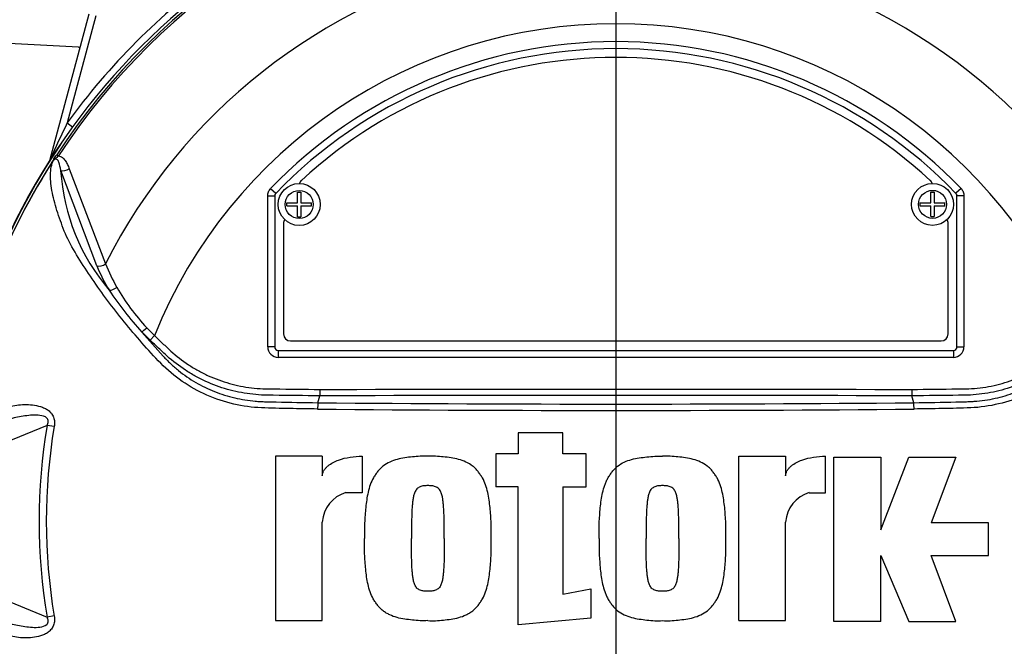
# Model space of a CAD drawing. Units: millimetres. Extents: x 0 to 594, y 0 to 420.
# Drawn here: x 120 to 134, y 225 to 234 of the extents above; entities that cross this region are included whole.
import ezdxf
from ezdxf.enums import TextEntityAlignment as Align
from ezdxf.lldxf.tags import DXFTag

# ---------------------------------------------------------------- set-up
doc = ezdxf.new("R2010")
doc.units = ezdxf.units.MM
for name, color, linetype in [('Default', 7, 'Continuous'), ('II45-01-STD', 7, 'Continuous'), ('PART5', 7, 'Continuous'), ('TSH-1', 7, 'Continuous')]:
    doc.layers.add(name, color=color, linetype=linetype)
doc.styles.add('SEACAD_Arial', font='arial.ttf')
tags = doc.linetypes.add('CENTER2', pattern=[28.575, 19.05, -3.175, 3.175, -3.175]).pattern_tags.tags
tags[10:11] = [DXFTag(74, 4), DXFTag(75, 0), DXFTag(340, '0'), DXFTag(46, 0.0), DXFTag(50, 0.0), DXFTag(44, 0.0), DXFTag(45, 0.0)]
tags[8:9] = [DXFTag(74, 4), DXFTag(75, 0), DXFTag(340, '0'), DXFTag(46, 0.0), DXFTag(50, 0.0), DXFTag(44, 0.0), DXFTag(45, 0.0)]
tags[6:7] = [DXFTag(74, 4), DXFTag(75, 0), DXFTag(340, '0'), DXFTag(46, 0.0), DXFTag(50, 0.0), DXFTag(44, 0.0), DXFTag(45, 0.0)]
tags[4:5] = [DXFTag(74, 4), DXFTag(75, 0), DXFTag(340, '0'), DXFTag(46, 0.0), DXFTag(50, 0.0), DXFTag(44, 0.0), DXFTag(45, 0.0)]
doc.dimstyles.new('ISO-InstDr', dxfattribs={"dimtxt": 3.2, "dimasz": 4.48, "dimexe": 1.6, "dimexo": 1.6, "dimgap": 0.8, "dimtad": 1, "dimdec": 0, "dimlfac": 10, "dimzin": 0, "dimdsep": 46, "dimtxsty": 'SEACAD_Arial', "dimblk1": '_SE_FILLED', "dimblk2": '_SE_FILLED', "dimsah": 1, "dimcen": 1.6, "dimadec": 0, "dimazin": 0, "dimtfac": 0.5, "dimtofl": 0, "dimtmove": 0, "dimatfit": 3, "dimfxl": 1, "dimtzin": 0, "dimarcsym": 0})

# ---------------------------------------------------------------- blocks, each defined once
blk = doc.blocks.new('SEANNOT_GROUP113')
at = {"layer": 'Default', "color": 7, "linetype": 'CENTER2'}
blk.add_line((128.301, 253.231), (128.301, 111.271), dxfattribs=at)
blk = doc.blocks.new('SE3')
at = {"layer": 'II45-01-STD', "color": 7, "linetype": 'Continuous'}
for p, q in [((120.218, 231.545), (120.773, 233.617)), ((120.87, 233.591), (120.459, 232.061)), ((120.459, 232.061), (120.537, 232.004)), ((120.22, 231.545), (120.218, 231.545))]:
    blk.add_line(p, q, dxfattribs=at)
for centre, radius, start, end in [((128.301, 226.371), 10.575, 2.71, 87.4527), ((128.301, 226.371), 10.5, 3.1621, 86.8379), ((128.301, 226.371), 9.688, 125.9615, 144.0385), ((114.478, 123.223), 110.091, 86.80198, 87.5537), ((135.833, 224.617), 17.08, 154.1651, 156.0735), ((128.301, 226.371), 9.588, 145.7025, 172.2972), ((120.025, 231.597), 0.2, 339.2031, 345)]:
    blk.add_arc(centre, radius, start, end, dxfattribs=at)
for centre, major_axis, ratio, start_param, end_param in [((120.637, 233.641), (-0.036, -0.499), 0.460472, 0.08162, 0.203629), ((120.126, 231.57), (-0.0844, 0.0537), 0.803166, 3.427176, 3.514668)]:
    blk.add_ellipse(centre, major_axis=major_axis, ratio=ratio, start_param=start_param, end_param=end_param, dxfattribs=at)
at = {"layer": 'PART5', "color": 7, "linetype": 'Continuous'}
for p, q in [((120.31, 231.606), (120.334, 231.59)), ((120.885, 230.018), (120.368, 231.382)), ((120.489, 231.405), (121.009, 230.05)), ((123.368, 231.124), (123.44, 231.055)), ((123.44, 231.055), (123.44, 231.055)), ((123.754, 230.919), (123.754, 231.071)), ((123.754, 231.071), (123.798, 231.071)), ((123.798, 231.071), (123.798, 230.919)), ((132.804, 230.919), (132.804, 231.072)), ((132.804, 231.072), (132.849, 231.072)), ((132.849, 231.072), (132.849, 230.919)), ((133.234, 231.124), (133.162, 231.055)), ((133.162, 231.055), (133.162, 231.055)), ((123.326, 228.862), (123.326, 231.02)), ((123.326, 231.02), (123.426, 231.02)), ((123.426, 231.02), (123.426, 228.862)), ((123.426, 231.02), (123.426, 231.02)), ((123.426, 231.02), (123.426, 228.862)), ((123.601, 230.874), (123.601, 230.919)), ((123.601, 230.919), (123.754, 230.919)), ((123.798, 230.919), (123.951, 230.919)), ((123.951, 230.874), (123.951, 230.919)), ((132.652, 230.874), (132.652, 230.919)), ((132.652, 230.919), (132.804, 230.919)), ((132.849, 230.919), (133.002, 230.919)), ((133.002, 230.874), (133.002, 230.919)), ((133.176, 228.862), (133.176, 231.02)), ((133.176, 228.862), (133.176, 231.02)), ((133.176, 231.02), (133.176, 231.02)), ((133.276, 231.02), (133.176, 231.02)), ((133.276, 231.02), (133.276, 228.862)), ((123.601, 230.874), (123.754, 230.874)), ((123.754, 230.721), (123.754, 230.874)), ((123.798, 230.874), (123.798, 230.721)), ((123.798, 230.874), (123.951, 230.874)), ((132.652, 230.874), (132.804, 230.874)), ((132.804, 230.722), (132.804, 230.874)), ((132.849, 230.874), (132.849, 230.722)), ((132.849, 230.874), (133.002, 230.874)), ((123.754, 230.721), (123.798, 230.721)), ((132.804, 230.722), (132.849, 230.722)), ((123.551, 230.621), (123.551, 229.046)), ((133.051, 229.046), (133.051, 230.621)), ((121.597, 229.136), (121.707, 229.022)), ((121.646, 228.957), (121.527, 229.075)), ((121.707, 229.022), (121.646, 228.957)), ((123.651, 228.946), (132.951, 228.946)), ((123.426, 228.862), (123.326, 228.862)), ((123.426, 228.862), (123.426, 228.862)), ((123.476, 228.812), (133.126, 228.812)), ((123.476, 228.812), (123.476, 228.812)), ((123.476, 228.812), (133.126, 228.812)), ((123.476, 228.812), (123.476, 228.712)), ((133.126, 228.812), (133.126, 228.812)), ((133.126, 228.812), (133.126, 228.712)), ((133.176, 228.862), (133.176, 228.862)), ((133.176, 228.862), (133.276, 228.862)), ((133.126, 228.712), (123.476, 228.712)), ((124.071, 228.254), (124.071, 228.162)), ((132.531, 228.254), (132.531, 228.162)), ((124.042, 228.064), (124.071, 228.162)), ((124.071, 228.162), (124.071, 228.162)), ((132.531, 228.162), (132.531, 228.162)), ((132.56, 228.064), (132.531, 228.162)), ((120.173, 227.741), (119.198, 227.343)), ((120.274, 227.724), (120.173, 227.741)), ((127.543, 227.635), (126.906, 227.635)), ((126.906, 227.635), (126.906, 227.333)), ((127.543, 227.333), (127.543, 227.635)), ((124.106, 227.299), (123.435, 227.299)), ((123.435, 227.299), (123.435, 224.952)), ((124.106, 227.299), (124.106, 227.018)), ((124.676, 227.3), (124.676, 226.779)), ((126.906, 227.333), (126.587, 227.333)), ((126.587, 227.333), (126.587, 226.863)), ((127.878, 227.333), (127.543, 227.333)), ((127.878, 226.863), (127.878, 227.333)), ((130.057, 224.952), (130.057, 227.299)), ((130.057, 227.299), (130.728, 227.299)), ((130.728, 227.299), (130.728, 227.018)), ((131.298, 226.779), (131.298, 227.3)), ((131.415, 224.941), (131.415, 227.289)), ((131.415, 227.289), (132.086, 227.289)), ((132.086, 227.289), (132.086, 226.249)), ((132.086, 226.249), (132.488, 227.289)), ((132.488, 227.289), (133.159, 227.289)), ((133.159, 227.289), (132.807, 226.35)), ((126.906, 226.863), (126.587, 226.863)), ((126.906, 224.892), (126.906, 226.863)), ((127.543, 226.863), (127.543, 225.331)), ((127.543, 226.863), (127.878, 226.863)), ((124.676, 226.779), (124.441, 226.779)), ((131.063, 226.779), (131.298, 226.779)), ((124.106, 224.952), (124.106, 226.36)), ((130.728, 224.952), (130.728, 226.36)), ((133.629, 226.35), (132.807, 226.35)), ((133.629, 225.88), (133.629, 226.35)), ((132.086, 224.941), (132.086, 225.88)), ((132.086, 225.88), (132.488, 224.941)), ((133.159, 224.941), (132.807, 225.88)), ((132.807, 225.88), (133.629, 225.88)), ((119.198, 225.4), (120.173, 225.002)), ((127.543, 225.331), (127.945, 225.405)), ((127.945, 225.405), (127.945, 224.985)), ((120.274, 225.019), (120.173, 225.002)), ((123.435, 224.952), (124.106, 224.952)), ((127.945, 224.985), (126.906, 224.892)), ((130.057, 224.952), (130.728, 224.952)), ((132.086, 224.941), (131.415, 224.941)), ((132.488, 224.941), (133.159, 224.941))]:
    blk.add_line(p, q, dxfattribs=at)
for centre, radius in [((123.776, 230.896), 0.3), ((132.827, 230.897), 0.3), ((123.776, 230.896), 0.2), ((132.827, 230.897), 0.2)]:
    blk.add_circle(centre, radius, dxfattribs=at)
for centre, radius, start, end in [((128.301, 226.371), 9.592, 97.8678, 172.1322), ((128.301, 226.371), 9.592, 7.8678, 82.1322), ((128.301, 226.371), 9.553, 98.1954, 146.7731), ((128.301, 226.371), 9.524, 98.1954, 146.7731), ((128.301, 226.371), 9.524, 33.2269, 81.8046), ((128.301, 226.371), 9.553, 33.2269, 81.8046), ((128.301, 226.371), 8.168, 103.2167, 153.2331), ((128.301, 226.371), 8.168, 26.7669, 76.7833), ((128.301, 226.371), 7.107, 21.8998, 158.1002), ((128.301, 226.371), 6.85, 43.9331, 136.0669), ((128.301, 226.371), 6.75, 43.9331, 136.0669), ((128.301, 226.371), 6.75, 43.9332, 136.0668), ((128.301, 226.371), 6.625, 47.2999, 132.7001), ((128.301, 226.371), 9.552, 147.5872, 172.1242), ((128.301, 226.371), 9.552, 147.6145, 172.1242), ((120.296, 231.456), 0.0688, 149.3307, 153.13), ((120.634, 231.209), 0.485, 141.7727, 143.3512), ((123.275, 231.566), 2.914, 183.6218, 220.5837), ((123.876, 231.167), 0.1, 132.7001, 162.7489), ((132.726, 231.167), 0.1, 17.5353, 47.2999), ((123.476, 231.02), 0.05, 136.0881, 179.9789), ((133.126, 231.02), 0.05, 0.0211, 43.9119), ((123.651, 230.621), 0.1, 144.8243, 180), ((132.951, 230.621), 0.1, 0, 35.1861), ((123.225, 230.997), 2.537, 202.6994, 211.5295), ((123.257, 230.917), 2.41, 201.0987, 209.993), ((124.933, 232.21), 4.63, 213.2706, 222.6296), ((123.735, 231.165), 2.947, 209.515, 223.5065), ((130.257, 236.492), 11.456, 220.3529, 222.6514), ((123.651, 229.046), 0.1, 180, 270), ((132.951, 229.046), 0.1, 270, 0), ((128.301, -1070.246), 1298.415, 89.813331, 90.186669), ((125.666, 227.961), 1.627, 176.3729, 179.5752), ((128.301, 689.75), 461.796, 269.4712, 270.5288), ((128.301, 694.623), 466.578, 269.47702, 270.52298), ((130.936, 227.961), 1.627, 0.4248, 3.6271), ((128.301, 226.371), 8.243, 170.4332, 189.5668), ((128.301, 226.371), 8.14, 170.4332, 189.5668), ((124.574, 226.33), 0.469, 106.4109, 176.2684), ((131.196, 226.33), 0.469, 106.4108, 176.2685), ((128.301, 226.371), 9.592, 187.8678, 262.1322), ((128.301, 226.371), 9.592, 277.8678, 352.1322)]:
    blk.add_arc(centre, radius, start, end, dxfattribs=at)
for centre, major_axis, ratio, start_param, end_param in [((120.429, 231.443), (0.0945, 0.0327), 0.618285, 3.807962, 5.16415), ((120.946, 230.082), (0.0924, 0.0382), 0.603658, 3.773091, 5.192509), ((121.123, 229.734), (0.0854, 0.052), 0.445014, 3.689577, 4.999445), ((121.588, 229.139), (0.0718, 0.0696), 0.08855, 3.618953, 4.750787), ((123.476, 228.862), (0.106, 0.106), 0.999695, 2.356347, 3.926839), ((123.476, 228.862), (0.0354, 0.0354), 0.999695, 2.356347, 3.926839), ((123.476, 228.862), (0.0354, 0.0354), 0.998479, 2.356347, 3.926839), ((133.126, 228.862), (-0.0354, 0.0354), 0.999695, 2.356347, 3.926839), ((133.126, 228.862), (-0.106, 0.106), 0.999695, 2.356347, 3.926839), ((133.126, 228.862), (-0.0354, 0.0354), 0.998479, 2.356347, 3.926839)]:
    blk.add_ellipse(centre, major_axis=major_axis, ratio=ratio, start_param=start_param, end_param=end_param, dxfattribs=at)
for points, knots in [([(124.039, 227.974), (123.905, 227.976), (123.772, 227.978), (123.504, 227.984), (123.37, 227.985), (123.104, 227.997), (122.971, 228.015), (122.708, 228.076), (122.579, 228.119), (122.21, 228.281), (121.983, 228.438), (121.704, 228.722), (121.616, 228.821), (121.442, 229.019), (121.357, 229.119), (121.111, 229.422), (120.958, 229.627), (120.748, 229.935), (120.681, 230.038), (120.556, 230.242), (120.497, 230.342), (120.428, 230.49), (120.408, 230.54), (120.372, 230.64), (120.354, 230.689), (120.305, 230.836), (120.278, 230.932), (120.236, 231.117), (120.223, 231.206), (120.22, 231.37), (120.231, 231.444), (120.253, 231.509)], [0, 0, 0, 0, 0.0625, 0.0625, 0.125, 0.125, 0.1875, 0.1875, 0.25, 0.25, 0.375, 0.375, 0.4375, 0.4375, 0.5, 0.5, 0.625, 0.625, 0.6875, 0.6875, 0.75, 0.75, 0.78125, 0.78125, 0.8125, 0.8125, 0.875, 0.875, 0.9375, 0.9375, 1, 1, 1, 1]), ([(120.245, 231.499), (120.243, 231.495), (120.24, 231.492), (120.237, 231.489), (120.236, 231.487), (120.235, 231.486), (120.235, 231.486), (120.235, 231.486), (120.235, 231.487), (120.235, 231.487)], [0, 0, 0, 0, 0.5, 0.5, 0.75, 0.75, 0.875, 0.875, 1, 1, 1, 1]), ([(120.237, 231.491), (120.24, 231.496), (120.244, 231.501), (120.248, 231.508), (120.25, 231.511), (120.253, 231.516), (120.255, 231.519), (120.257, 231.523), (120.259, 231.525), (120.261, 231.529), (120.262, 231.531), (120.266, 231.537), (120.269, 231.541), (120.277, 231.555), (120.283, 231.565), (120.296, 231.585), (120.303, 231.596), (120.31, 231.606)], [0, 0, 0, 0, 0.125, 0.125, 0.1875, 0.1875, 0.25, 0.25, 0.3125, 0.3125, 0.375, 0.375, 0.5, 0.5, 0.75, 0.75, 1, 1, 1, 1]), ([(120.334, 231.59), (120.327, 231.583), (120.319, 231.575), (120.307, 231.563), (120.303, 231.56), (120.296, 231.552), (120.291, 231.549), (120.283, 231.543), (120.278, 231.54), (120.27, 231.533), (120.267, 231.529), (120.256, 231.517), (120.251, 231.508), (120.245, 231.499)], [0, 0, 0, 0, 0.25, 0.25, 0.375, 0.375, 0.5, 0.5, 0.625, 0.625, 0.75, 0.75, 1, 1, 1, 1]), ([(120.368, 231.382), (120.361, 231.423), (120.355, 231.463), (120.335, 231.515), (120.327, 231.531), (120.306, 231.545), (120.296, 231.548), (120.271, 231.535), (120.261, 231.522), (120.253, 231.509)], [0, 0, 0, 0, 0.5, 0.5, 0.75, 0.75, 0.875, 0.875, 1, 1, 1, 1]), ([(120.334, 231.59), (120.356, 231.589), (120.375, 231.58), (120.407, 231.555), (120.421, 231.539), (120.445, 231.505), (120.455, 231.486), (120.473, 231.447), (120.481, 231.426), (120.489, 231.405)], [0, 0, 0, 0, 0.25, 0.25, 0.5, 0.5, 0.75, 0.75, 1, 1, 1, 1]), ([(136.349, 231.509), (136.371, 231.444), (136.382, 231.371), (136.38, 231.212), (136.368, 231.124), (136.326, 230.939), (136.299, 230.843), (136.251, 230.698), (136.234, 230.648), (136.198, 230.549), (136.179, 230.5), (136.11, 230.351), (136.05, 230.249), (135.925, 230.044), (135.858, 229.941), (135.647, 229.631), (135.494, 229.425), (135.248, 229.122), (135.163, 229.022), (134.989, 228.824), (134.901, 228.725), (134.619, 228.438), (134.398, 228.284), (134.029, 228.121), (133.902, 228.078), (133.642, 228.017), (133.507, 227.997), (133.238, 227.985), (133.103, 227.984), (132.833, 227.978), (132.698, 227.976), (132.563, 227.974)], [0, 0, 0, 0, 0.0625, 0.0625, 0.125, 0.125, 0.1875, 0.1875, 0.21875, 0.21875, 0.25, 0.25, 0.3125, 0.3125, 0.375, 0.375, 0.5, 0.5, 0.5625, 0.5625, 0.625, 0.625, 0.75, 0.75, 0.8125, 0.8125, 0.875, 0.875, 0.9375, 0.9375, 1, 1, 1, 1]), ([(123.326, 231.02), (123.326, 231.039), (123.33, 231.058), (123.344, 231.094), (123.355, 231.11), (123.368, 231.124)], [0, 0, 0, 0, 0.5, 0.5, 1, 1, 1, 1]), ([(133.234, 231.124), (133.248, 231.11), (133.258, 231.094), (133.272, 231.058), (133.276, 231.039), (133.276, 231.02)], [0, 0, 0, 0, 0.5, 0.5, 1, 1, 1, 1]), ([(124.071, 228.162), (123.849, 228.165), (123.599, 228.168), (123.349, 228.171), (123.293, 228.172), (123.265, 228.173), (123.182, 228.177), (123.126, 228.182), (122.962, 228.203), (122.855, 228.225), (122.644, 228.285), (122.541, 228.323), (122.39, 228.393), (122.34, 228.418), (122.243, 228.471), (122.196, 228.499), (122.059, 228.589), (121.971, 228.656), (121.868, 228.748), (121.848, 228.767), (121.808, 228.805), (121.747, 228.862), (121.686, 228.919), (121.646, 228.957)], [0, 0, 0, 0, 0.25, 0.28125, 0.28125, 0.3125, 0.3125, 0.375, 0.375, 0.5, 0.5, 0.625, 0.625, 0.6875, 0.6875, 0.75, 0.75, 0.875, 0.875, 0.90625, 0.90625, 0.9375, 1, 1, 1, 1]), ([(121.707, 229.022), (121.746, 228.986), (121.805, 228.93), (121.863, 228.875), (121.902, 228.839), (121.922, 228.82), (122.021, 228.731), (122.105, 228.665), (122.239, 228.577), (122.285, 228.55), (122.379, 228.498), (122.427, 228.473), (122.575, 228.406), (122.676, 228.369), (122.882, 228.311), (122.987, 228.29), (123.148, 228.271), (123.202, 228.266), (123.284, 228.263), (123.311, 228.263), (123.365, 228.262), (123.61, 228.259), (123.854, 228.256), (124.071, 228.254)], [0, 0, 0, 0, 0.0625, 0.09375, 0.09375, 0.125, 0.125, 0.25, 0.25, 0.3125, 0.3125, 0.375, 0.375, 0.5, 0.5, 0.625, 0.625, 0.6875, 0.6875, 0.71875, 0.71875, 0.75, 1, 1, 1, 1]), ([(132.531, 228.254), (132.748, 228.256), (132.993, 228.259), (133.237, 228.262), (133.291, 228.263), (133.318, 228.263), (133.4, 228.266), (133.454, 228.271), (133.615, 228.29), (133.72, 228.311), (133.926, 228.369), (134.027, 228.406), (134.175, 228.473), (134.224, 228.498), (134.318, 228.55), (134.363, 228.577), (134.497, 228.665), (134.581, 228.731), (134.68, 228.82), (134.7, 228.839), (134.739, 228.875), (134.797, 228.93), (134.856, 228.986), (134.895, 229.022)], [0, 0, 0, 0, 0.25, 0.28125, 0.28125, 0.3125, 0.3125, 0.375, 0.375, 0.5, 0.5, 0.625, 0.625, 0.6875, 0.6875, 0.75, 0.75, 0.875, 0.875, 0.90625, 0.90625, 0.9375, 1, 1, 1, 1]), ([(134.956, 228.957), (134.916, 228.92), (134.856, 228.863), (134.796, 228.807), (134.756, 228.769), (134.736, 228.75), (134.634, 228.659), (134.547, 228.592), (134.41, 228.502), (134.363, 228.473), (134.266, 228.42), (134.217, 228.395), (134.065, 228.325), (133.962, 228.287), (133.751, 228.226), (133.643, 228.203), (133.479, 228.182), (133.423, 228.177), (133.34, 228.173), (133.312, 228.172), (133.256, 228.171), (133.005, 228.168), (132.754, 228.165), (132.531, 228.162)], [0, 0, 0, 0, 0.0625, 0.09375, 0.09375, 0.125, 0.125, 0.25, 0.25, 0.3125, 0.3125, 0.375, 0.375, 0.5, 0.5, 0.625, 0.625, 0.6875, 0.6875, 0.71875, 0.71875, 0.75, 1, 1, 1, 1]), ([(121.832, 228.73), (121.84, 228.721), (121.849, 228.712), (121.866, 228.694), (121.892, 228.667), (121.919, 228.641), (121.973, 228.589), (122.011, 228.556), (122.089, 228.493), (122.129, 228.463), (122.212, 228.406), (122.254, 228.379), (122.384, 228.304), (122.473, 228.261), (122.613, 228.205), (122.66, 228.189), (122.756, 228.159), (122.805, 228.145), (122.952, 228.111), (123.05, 228.095), (123.173, 228.084), (123.198, 228.083), (123.248, 228.08), (123.273, 228.079), (123.347, 228.078), (123.397, 228.077), (123.645, 228.071), (123.844, 228.068), (124.042, 228.064)], [0, 0, 0, 0, 0.015625, 0.015625, 0.03125, 0.0625, 0.0625, 0.125, 0.125, 0.1875, 0.1875, 0.25, 0.25, 0.375, 0.375, 0.4375, 0.4375, 0.5, 0.5, 0.625, 0.625, 0.65625, 0.65625, 0.6875, 0.6875, 0.75, 0.75, 1, 1, 1, 1]), ([(132.56, 228.064), (132.761, 228.068), (132.961, 228.071), (133.212, 228.077), (133.262, 228.078), (133.337, 228.08), (133.362, 228.08), (133.412, 228.083), (133.437, 228.085), (133.512, 228.092), (133.562, 228.098), (133.661, 228.114), (133.71, 228.124), (133.854, 228.159), (133.949, 228.189), (134.088, 228.245), (134.134, 228.265), (134.224, 228.309), (134.268, 228.333), (134.396, 228.408), (134.477, 228.464), (134.592, 228.557), (134.63, 228.59), (134.702, 228.658), (134.737, 228.694), (134.77, 228.73)], [0, 0, 0, 0, 0.25, 0.25, 0.3125, 0.3125, 0.34375, 0.34375, 0.375, 0.375, 0.4375, 0.4375, 0.5, 0.5, 0.625, 0.625, 0.6875, 0.6875, 0.75, 0.75, 0.875, 0.875, 0.9375, 0.9375, 1, 1, 1, 1]), ([(119.536, 227.97), (119.567, 227.984), (119.6, 227.996), (119.667, 228.016), (119.703, 228.023), (119.775, 228.034), (119.812, 228.037), (119.888, 228.039), (119.926, 228.038), (120.004, 228.029), (120.043, 228.021), (120.099, 228.003), (120.118, 227.996), (120.155, 227.979), (120.172, 227.969), (120.205, 227.944), (120.221, 227.93), (120.24, 227.905), (120.246, 227.896), (120.257, 227.877), (120.262, 227.867), (120.273, 227.836), (120.277, 227.814), (120.28, 227.769), (120.278, 227.747), (120.274, 227.724)], [0, 0, 0, 0, 0.125, 0.125, 0.25, 0.25, 0.375, 0.375, 0.5, 0.5, 0.625, 0.625, 0.6875, 0.6875, 0.75, 0.75, 0.8125, 0.8125, 0.84375, 0.84375, 0.875, 0.875, 0.9375, 0.9375, 1, 1, 1, 1]), ([(120.173, 227.741), (120.182, 227.758), (120.188, 227.776), (120.19, 227.814), (120.182, 227.833), (120.144, 227.871), (120.106, 227.878), (119.999, 227.892), (119.927, 227.885), (119.787, 227.865), (119.717, 227.851), (119.582, 227.817), (119.517, 227.797), (119.454, 227.771)], [0, 0, 0, 0, 0.0625, 0.0625, 0.125, 0.125, 0.25, 0.25, 0.5, 0.5, 0.75, 0.75, 1, 1, 1, 1]), ([(124.106, 227.018), (124.106, 227.032), (124.108, 227.046), (124.117, 227.074), (124.123, 227.087), (124.138, 227.112), (124.147, 227.123), (124.166, 227.144), (124.177, 227.154), (124.211, 227.182), (124.235, 227.197), (124.285, 227.224), (124.312, 227.235), (124.393, 227.265), (124.448, 227.278), (124.561, 227.296), (124.619, 227.3), (124.676, 227.3)], [0, 0, 0, 0, 0.0625, 0.0625, 0.125, 0.125, 0.1875, 0.1875, 0.25, 0.25, 0.375, 0.375, 0.5, 0.5, 0.75, 0.75, 1, 1, 1, 1]), ([(125.615, 227.299), (125.578, 227.3), (125.541, 227.301), (125.468, 227.298), (125.431, 227.294), (125.358, 227.286), (125.322, 227.283), (125.249, 227.272), (125.212, 227.265), (125.141, 227.246), (125.107, 227.233), (125.04, 227.202), (125.008, 227.184), (124.964, 227.151), (124.95, 227.139), (124.924, 227.113), (124.912, 227.099), (124.889, 227.07), (124.878, 227.055), (124.857, 227.025), (124.847, 227.009), (124.819, 226.962), (124.804, 226.928), (124.779, 226.857), (124.769, 226.822), (124.744, 226.714), (124.734, 226.641), (124.719, 226.495), (124.714, 226.421), (124.708, 226.273), (124.709, 226.199), (124.71, 226.126)], [0, 0, 0, 0, 0.0625, 0.0625, 0.125, 0.125, 0.1875, 0.1875, 0.25, 0.25, 0.3125, 0.3125, 0.375, 0.375, 0.40625, 0.40625, 0.4375, 0.4375, 0.46875, 0.46875, 0.5, 0.5, 0.5625, 0.5625, 0.625, 0.625, 0.75, 0.75, 0.875, 0.875, 1, 1, 1, 1]), ([(126.52, 226.126), (126.521, 226.199), (126.522, 226.273), (126.516, 226.419), (126.511, 226.493), (126.496, 226.639), (126.486, 226.711), (126.462, 226.819), (126.452, 226.855), (126.428, 226.924), (126.413, 226.958), (126.385, 227.006), (126.375, 227.021), (126.354, 227.052), (126.343, 227.067), (126.321, 227.096), (126.309, 227.11), (126.283, 227.136), (126.269, 227.149), (126.224, 227.183), (126.192, 227.201), (126.125, 227.233), (126.089, 227.245), (126.018, 227.265), (125.982, 227.272), (125.909, 227.283), (125.872, 227.286), (125.799, 227.294), (125.763, 227.298), (125.689, 227.301), (125.652, 227.3), (125.615, 227.299)], [0, 0, 0, 0, 0.125, 0.125, 0.25, 0.25, 0.375, 0.375, 0.4375, 0.4375, 0.5, 0.5, 0.53125, 0.53125, 0.5625, 0.5625, 0.59375, 0.59375, 0.625, 0.625, 0.6875, 0.6875, 0.75, 0.75, 0.8125, 0.8125, 0.875, 0.875, 0.9375, 0.9375, 1, 1, 1, 1]), ([(128.063, 226.126), (128.062, 226.199), (128.061, 226.272), (128.067, 226.418), (128.072, 226.491), (128.087, 226.636), (128.096, 226.708), (128.12, 226.815), (128.13, 226.85), (128.148, 226.902), (128.154, 226.919), (128.169, 226.953), (128.177, 226.97), (128.196, 227.002), (128.206, 227.018), (128.227, 227.049), (128.238, 227.064), (128.26, 227.093), (128.272, 227.107), (128.298, 227.135), (128.312, 227.147), (128.356, 227.181), (128.388, 227.2), (128.456, 227.232), (128.491, 227.244), (128.562, 227.264), (128.598, 227.272), (128.671, 227.282), (128.709, 227.286), (128.782, 227.294), (128.819, 227.298), (128.894, 227.301), (128.931, 227.3), (128.968, 227.299)], [0, 0, 0, 0, 0.125, 0.125, 0.25, 0.25, 0.375, 0.375, 0.4375, 0.4375, 0.46875, 0.46875, 0.5, 0.5, 0.53125, 0.53125, 0.5625, 0.5625, 0.59375, 0.59375, 0.625, 0.625, 0.6875, 0.6875, 0.75, 0.75, 0.8125, 0.8125, 0.875, 0.875, 0.9375, 0.9375, 1, 1, 1, 1]), ([(129.874, 226.126), (129.875, 226.199), (129.875, 226.273), (129.869, 226.42), (129.864, 226.493), (129.849, 226.64), (129.839, 226.713), (129.815, 226.821), (129.805, 226.856), (129.78, 226.925), (129.766, 226.959), (129.738, 227.007), (129.728, 227.023), (129.706, 227.053), (129.696, 227.068), (129.673, 227.097), (129.661, 227.111), (129.635, 227.137), (129.621, 227.149), (129.576, 227.183), (129.544, 227.202), (129.477, 227.233), (129.442, 227.246), (129.37, 227.265), (129.334, 227.272), (129.261, 227.283), (129.225, 227.286), (129.152, 227.294), (129.116, 227.298), (129.042, 227.301), (129.005, 227.3), (128.968, 227.299)], [0, 0, 0, 0, 0.125, 0.125, 0.25, 0.25, 0.375, 0.375, 0.4375, 0.4375, 0.5, 0.5, 0.53125, 0.53125, 0.5625, 0.5625, 0.59375, 0.59375, 0.625, 0.625, 0.6875, 0.6875, 0.75, 0.75, 0.8125, 0.8125, 0.875, 0.875, 0.9375, 0.9375, 1, 1, 1, 1]), ([(130.728, 227.018), (130.728, 227.032), (130.73, 227.046), (130.739, 227.074), (130.745, 227.087), (130.76, 227.112), (130.769, 227.123), (130.788, 227.144), (130.799, 227.154), (130.833, 227.182), (130.857, 227.197), (130.907, 227.224), (130.934, 227.235), (131.015, 227.265), (131.07, 227.278), (131.183, 227.296), (131.241, 227.3), (131.298, 227.3)], [0, 0, 0, 0, 0.0625, 0.0625, 0.125, 0.125, 0.1875, 0.1875, 0.25, 0.25, 0.375, 0.375, 0.5, 0.5, 0.75, 0.75, 1, 1, 1, 1]), ([(125.615, 226.88), (125.605, 226.88), (125.596, 226.88), (125.577, 226.878), (125.568, 226.878), (125.549, 226.876), (125.54, 226.874), (125.521, 226.87), (125.512, 226.868), (125.495, 226.86), (125.487, 226.856), (125.471, 226.846), (125.464, 226.84), (125.451, 226.826), (125.445, 226.818), (125.436, 226.803), (125.431, 226.794), (125.42, 226.769), (125.415, 226.751), (125.407, 226.715), (125.403, 226.697), (125.398, 226.66), (125.396, 226.642), (125.393, 226.605), (125.391, 226.587), (125.387, 226.532), (125.385, 226.495), (125.383, 226.421), (125.382, 226.384), (125.38, 226.273), (125.38, 226.199), (125.38, 226.126)], [0, 0, 0, 0, 0.03125, 0.03125, 0.0625, 0.0625, 0.09375, 0.09375, 0.125, 0.125, 0.15625, 0.15625, 0.1875, 0.1875, 0.21875, 0.21875, 0.25, 0.25, 0.3125, 0.3125, 0.375, 0.375, 0.4375, 0.4375, 0.5, 0.5, 0.625, 0.625, 0.75, 0.75, 1, 1, 1, 1]), ([(125.85, 226.126), (125.85, 226.2), (125.85, 226.274), (125.848, 226.385), (125.847, 226.422), (125.844, 226.496), (125.843, 226.533), (125.839, 226.589), (125.837, 226.607), (125.833, 226.644), (125.831, 226.662), (125.826, 226.699), (125.823, 226.717), (125.814, 226.753), (125.809, 226.771), (125.794, 226.805), (125.784, 226.821), (125.765, 226.841), (125.757, 226.847), (125.741, 226.857), (125.733, 226.861), (125.716, 226.868), (125.707, 226.871), (125.689, 226.874), (125.68, 226.876), (125.661, 226.878), (125.652, 226.878), (125.633, 226.88), (125.624, 226.88), (125.615, 226.88)], [0, 0, 0, 0, 0.25, 0.25, 0.375, 0.375, 0.5, 0.5, 0.5625, 0.5625, 0.625, 0.625, 0.6875, 0.6875, 0.75, 0.75, 0.8125, 0.8125, 0.84375, 0.84375, 0.875, 0.875, 0.90625, 0.90625, 0.9375, 0.9375, 0.96875, 0.96875, 1, 1, 1, 1]), ([(128.968, 226.88), (128.959, 226.88), (128.949, 226.88), (128.931, 226.878), (128.921, 226.878), (128.903, 226.876), (128.894, 226.874), (128.875, 226.871), (128.866, 226.868), (128.849, 226.86), (128.841, 226.856), (128.825, 226.846), (128.818, 226.84), (128.805, 226.827), (128.799, 226.819), (128.789, 226.804), (128.785, 226.795), (128.774, 226.77), (128.769, 226.752), (128.76, 226.716), (128.757, 226.698), (128.752, 226.661), (128.75, 226.643), (128.746, 226.606), (128.744, 226.588), (128.74, 226.532), (128.739, 226.495), (128.736, 226.421), (128.735, 226.384), (128.733, 226.274), (128.733, 226.2), (128.733, 226.126)], [0, 0, 0, 0, 0.03125, 0.03125, 0.0625, 0.0625, 0.09375, 0.09375, 0.125, 0.125, 0.15625, 0.15625, 0.1875, 0.1875, 0.21875, 0.21875, 0.25, 0.25, 0.3125, 0.3125, 0.375, 0.375, 0.4375, 0.4375, 0.5, 0.5, 0.625, 0.625, 0.75, 0.75, 1, 1, 1, 1]), ([(129.203, 226.126), (129.203, 226.2), (129.203, 226.274), (129.201, 226.385), (129.2, 226.422), (129.198, 226.496), (129.196, 226.533), (129.192, 226.589), (129.19, 226.607), (129.187, 226.644), (129.185, 226.662), (129.179, 226.699), (129.176, 226.717), (129.167, 226.753), (129.162, 226.771), (129.147, 226.805), (129.137, 226.821), (129.111, 226.848), (129.095, 226.857), (129.069, 226.868), (129.06, 226.871), (129.042, 226.874), (129.033, 226.876), (129.015, 226.878), (129.005, 226.878), (128.987, 226.88), (128.978, 226.88), (128.968, 226.88)], [0, 0, 0, 0, 0.25, 0.25, 0.375, 0.375, 0.5, 0.5, 0.5625, 0.5625, 0.625, 0.625, 0.6875, 0.6875, 0.75, 0.75, 0.8125, 0.8125, 0.875, 0.875, 0.90625, 0.90625, 0.9375, 0.9375, 0.96875, 0.96875, 1, 1, 1, 1]), ([(125.615, 224.952), (125.578, 224.951), (125.541, 224.95), (125.467, 224.953), (125.43, 224.957), (125.357, 224.965), (125.32, 224.969), (125.247, 224.979), (125.21, 224.986), (125.138, 225.006), (125.103, 225.019), (125.053, 225.043), (125.037, 225.051), (125.005, 225.071), (124.989, 225.081), (124.96, 225.104), (124.946, 225.116), (124.92, 225.142), (124.909, 225.156), (124.886, 225.185), (124.875, 225.2), (124.854, 225.231), (124.844, 225.246), (124.816, 225.294), (124.802, 225.328), (124.777, 225.398), (124.768, 225.434), (124.743, 225.541), (124.734, 225.613), (124.719, 225.759), (124.714, 225.832), (124.708, 225.979), (124.709, 226.052), (124.71, 226.126)], [0, 0, 0, 0, 0.0625, 0.0625, 0.125, 0.125, 0.1875, 0.1875, 0.25, 0.25, 0.3125, 0.3125, 0.34375, 0.34375, 0.375, 0.375, 0.40625, 0.40625, 0.4375, 0.4375, 0.46875, 0.46875, 0.5, 0.5, 0.5625, 0.5625, 0.625, 0.625, 0.75, 0.75, 0.875, 0.875, 1, 1, 1, 1]), ([(125.615, 225.371), (125.606, 225.371), (125.596, 225.371), (125.577, 225.373), (125.568, 225.373), (125.55, 225.375), (125.54, 225.377), (125.522, 225.381), (125.513, 225.383), (125.496, 225.391), (125.488, 225.395), (125.472, 225.405), (125.465, 225.411), (125.452, 225.424), (125.446, 225.432), (125.436, 225.447), (125.432, 225.456), (125.42, 225.481), (125.415, 225.499), (125.407, 225.535), (125.404, 225.553), (125.398, 225.59), (125.396, 225.608), (125.393, 225.645), (125.391, 225.663), (125.387, 225.719), (125.385, 225.756), (125.383, 225.83), (125.382, 225.867), (125.38, 225.978), (125.38, 226.052), (125.38, 226.126)], [0, 0, 0, 0, 0.03125, 0.03125, 0.0625, 0.0625, 0.09375, 0.09375, 0.125, 0.125, 0.15625, 0.15625, 0.1875, 0.1875, 0.21875, 0.21875, 0.25, 0.25, 0.3125, 0.3125, 0.375, 0.375, 0.4375, 0.4375, 0.5, 0.5, 0.625, 0.625, 0.75, 0.75, 1, 1, 1, 1]), ([(125.615, 224.952), (125.652, 224.951), (125.689, 224.95), (125.763, 224.953), (125.8, 224.957), (125.873, 224.965), (125.91, 224.969), (125.983, 224.979), (126.019, 224.986), (126.091, 225.006), (126.126, 225.019), (126.177, 225.043), (126.193, 225.051), (126.225, 225.071), (126.241, 225.081), (126.27, 225.104), (126.284, 225.116), (126.309, 225.142), (126.321, 225.156), (126.344, 225.185), (126.355, 225.2), (126.376, 225.231), (126.386, 225.246), (126.414, 225.294), (126.428, 225.328), (126.452, 225.398), (126.462, 225.434), (126.486, 225.541), (126.496, 225.613), (126.511, 225.759), (126.516, 225.832), (126.522, 225.979), (126.521, 226.052), (126.52, 226.126)], [0, 0, 0, 0, 0.0625, 0.0625, 0.125, 0.125, 0.1875, 0.1875, 0.25, 0.25, 0.3125, 0.3125, 0.34375, 0.34375, 0.375, 0.375, 0.40625, 0.40625, 0.4375, 0.4375, 0.46875, 0.46875, 0.5, 0.5, 0.5625, 0.5625, 0.625, 0.625, 0.75, 0.75, 0.875, 0.875, 1, 1, 1, 1]), ([(125.85, 226.126), (125.85, 226.051), (125.85, 225.977), (125.848, 225.866), (125.847, 225.829), (125.844, 225.755), (125.843, 225.718), (125.839, 225.663), (125.837, 225.644), (125.833, 225.607), (125.831, 225.589), (125.826, 225.552), (125.823, 225.534), (125.814, 225.498), (125.809, 225.48), (125.794, 225.446), (125.784, 225.43), (125.765, 225.41), (125.757, 225.404), (125.741, 225.395), (125.733, 225.39), (125.716, 225.383), (125.707, 225.38), (125.689, 225.377), (125.68, 225.375), (125.661, 225.373), (125.652, 225.373), (125.633, 225.371), (125.624, 225.371), (125.615, 225.371)], [0, 0, 0, 0, 0.25, 0.25, 0.375, 0.375, 0.5, 0.5, 0.5625, 0.5625, 0.625, 0.625, 0.6875, 0.6875, 0.75, 0.75, 0.8125, 0.8125, 0.84375, 0.84375, 0.875, 0.875, 0.90625, 0.90625, 0.9375, 0.9375, 0.96875, 0.96875, 1, 1, 1, 1]), ([(128.063, 226.126), (128.062, 226.052), (128.061, 225.979), (128.067, 225.833), (128.072, 225.76), (128.087, 225.615), (128.096, 225.543), (128.12, 225.436), (128.13, 225.401), (128.148, 225.349), (128.154, 225.332), (128.169, 225.298), (128.177, 225.281), (128.196, 225.249), (128.206, 225.233), (128.227, 225.203), (128.238, 225.188), (128.26, 225.158), (128.272, 225.144), (128.298, 225.117), (128.312, 225.104), (128.356, 225.07), (128.388, 225.051), (128.456, 225.019), (128.491, 225.007), (128.562, 224.987), (128.598, 224.98), (128.671, 224.969), (128.709, 224.965), (128.782, 224.957), (128.819, 224.953), (128.894, 224.95), (128.931, 224.951), (128.968, 224.952)], [0, 0, 0, 0, 0.125, 0.125, 0.25, 0.25, 0.375, 0.375, 0.4375, 0.4375, 0.46875, 0.46875, 0.5, 0.5, 0.53125, 0.53125, 0.5625, 0.5625, 0.59375, 0.59375, 0.625, 0.625, 0.6875, 0.6875, 0.75, 0.75, 0.8125, 0.8125, 0.875, 0.875, 0.9375, 0.9375, 1, 1, 1, 1]), ([(128.968, 225.371), (128.959, 225.371), (128.95, 225.371), (128.931, 225.373), (128.922, 225.373), (128.903, 225.375), (128.894, 225.377), (128.876, 225.38), (128.867, 225.383), (128.849, 225.391), (128.841, 225.395), (128.825, 225.405), (128.818, 225.411), (128.799, 225.431), (128.789, 225.447), (128.774, 225.481), (128.769, 225.499), (128.76, 225.535), (128.757, 225.554), (128.752, 225.59), (128.75, 225.608), (128.746, 225.645), (128.744, 225.664), (128.74, 225.719), (128.739, 225.756), (128.736, 225.83), (128.735, 225.867), (128.733, 225.978), (128.733, 226.052), (128.733, 226.126)], [0, 0, 0, 0, 0.03125, 0.03125, 0.0625, 0.0625, 0.09375, 0.09375, 0.125, 0.125, 0.15625, 0.15625, 0.1875, 0.1875, 0.25, 0.25, 0.3125, 0.3125, 0.375, 0.375, 0.4375, 0.4375, 0.5, 0.5, 0.625, 0.625, 0.75, 0.75, 1, 1, 1, 1]), ([(129.203, 226.126), (129.203, 226.051), (129.203, 225.977), (129.201, 225.866), (129.2, 225.829), (129.198, 225.755), (129.196, 225.718), (129.192, 225.662), (129.19, 225.644), (129.187, 225.607), (129.185, 225.589), (129.179, 225.552), (129.176, 225.534), (129.167, 225.498), (129.162, 225.48), (129.147, 225.446), (129.137, 225.43), (129.111, 225.403), (129.095, 225.394), (129.069, 225.383), (129.06, 225.38), (129.042, 225.377), (129.033, 225.375), (129.015, 225.373), (129.005, 225.373), (128.987, 225.371), (128.978, 225.371), (128.968, 225.371)], [0, 0, 0, 0, 0.25, 0.25, 0.375, 0.375, 0.5, 0.5, 0.5625, 0.5625, 0.625, 0.625, 0.6875, 0.6875, 0.75, 0.75, 0.8125, 0.8125, 0.875, 0.875, 0.90625, 0.90625, 0.9375, 0.9375, 0.96875, 0.96875, 1, 1, 1, 1]), ([(128.968, 224.952), (129.005, 224.951), (129.042, 224.95), (129.116, 224.953), (129.153, 224.957), (129.227, 224.965), (129.264, 224.969), (129.337, 224.979), (129.373, 224.986), (129.445, 225.006), (129.48, 225.019), (129.547, 225.051), (129.579, 225.07), (129.624, 225.104), (129.638, 225.117), (129.664, 225.143), (129.676, 225.158), (129.698, 225.187), (129.709, 225.202), (129.73, 225.232), (129.74, 225.248), (129.768, 225.296), (129.782, 225.33), (129.806, 225.4), (129.816, 225.436), (129.84, 225.543), (129.849, 225.616), (129.864, 225.761), (129.87, 225.833), (129.875, 225.979), (129.875, 226.052), (129.874, 226.126)], [0, 0, 0, 0, 0.0625, 0.0625, 0.125, 0.125, 0.1875, 0.1875, 0.25, 0.25, 0.3125, 0.3125, 0.375, 0.375, 0.40625, 0.40625, 0.4375, 0.4375, 0.46875, 0.46875, 0.5, 0.5, 0.5625, 0.5625, 0.625, 0.625, 0.75, 0.75, 0.875, 0.875, 1, 1, 1, 1]), ([(120.274, 225.019), (120.278, 224.996), (120.28, 224.974), (120.277, 224.929), (120.273, 224.907), (120.262, 224.876), (120.257, 224.866), (120.247, 224.847), (120.241, 224.839), (120.221, 224.814), (120.206, 224.799), (120.173, 224.775), (120.155, 224.764), (120.118, 224.747), (120.1, 224.74), (120.043, 224.722), (120.004, 224.714), (119.926, 224.705), (119.888, 224.704), (119.811, 224.706), (119.773, 224.709), (119.701, 224.72), (119.666, 224.728), (119.599, 224.747), (119.567, 224.759), (119.536, 224.773)], [0, 0, 0, 0, 0.0625, 0.0625, 0.125, 0.125, 0.15625, 0.15625, 0.1875, 0.1875, 0.25, 0.25, 0.3125, 0.3125, 0.375, 0.375, 0.5, 0.5, 0.625, 0.625, 0.75, 0.75, 0.875, 0.875, 1, 1, 1, 1]), ([(119.454, 224.972), (119.517, 224.946), (119.582, 224.926), (119.717, 224.892), (119.786, 224.878), (119.927, 224.858), (119.999, 224.851), (120.106, 224.865), (120.143, 224.872), (120.182, 224.91), (120.19, 224.928), (120.188, 224.966), (120.182, 224.984), (120.173, 225.002)], [0, 0, 0, 0, 0.25, 0.25, 0.5, 0.5, 0.75, 0.75, 0.875, 0.875, 0.9375, 0.9375, 1, 1, 1, 1])]:
    blk.add_open_spline(points, degree=3, knots=knots, dxfattribs=at)
for points in [[(123.44, 231.055), (123.431, 231.045), (123.426, 231.033), (123.426, 231.02)], [(133.176, 231.02), (133.176, 231.033), (133.171, 231.045), (133.162, 231.055)], [(124.071, 228.254), (126.891, 228.262), (129.711, 228.262), (132.531, 228.254)]]:
    blk.add_open_spline(points, degree=3, dxfattribs=at)
blk = doc.blocks.new('DMBLK197')
at = {"layer": 'Default', "linetype": 'Continuous'}
for points in [[(132.781, 94.675), (132.781, 96.168), (128.301, 95.422)], [(161.921, 94.675), (166.401, 95.422), (161.921, 96.168)]]:
    blk.add_hatch(color=7, dxfattribs=at).paths.add_polyline_path(points)
at = {"layer": 'Default', "color": 7, "linetype": 'Continuous'}
for p, q in [((128.301, 251.631), (128.301, 93.822)), ((166.401, 137.121), (166.401, 93.822)), ((128.301, 95.422), (166.401, 95.422))]:
    blk.add_line(p, q, dxfattribs=at)
at = {"layer": 'Default', "color": 7, "linetype": 'Continuous', "style": 'SEACAD_Arial'}
for s, p in [('381', (140.916, 103.262)), ('(', (137.855, 99.422)), (')', (155.386, 99.422)), ('15.00"', (140.916, 99.422))]:
    blk.add_text(s, height=3.2, dxfattribs=at).set_placement(p, align=Align.TOP_LEFT)
blk = doc.blocks.new('_SE_FILLED')
at = {"color": 0}
blk.add_line((0, 0), (-1, 0), dxfattribs=at)
blk.add_solid([(0, 0), (-1, -0.1665), (-1, 0.1665), (0, 0)], dxfattribs=at)

msp = doc.modelspace()

# ---------------------------------------------------------------- block references
at = {"layer": 'Default'}
msp.add_blockref('SEANNOT_GROUP113', (0, 0), dxfattribs=at)
at = {"layer": 'TSH-1'}
msp.add_blockref('SE3', (0, 0), dxfattribs=at)

# ---------------------------------------------------------------- dimensions: what is measured, and where the dimension line sits
at = {"layer": 'Default', "color": 7, "linetype": 'Continuous'}
dim = msp.add_linear_dim(base=(166.401, 95.422), p1=(128.301, 253.231), p2=(166.401, 145.121), text='\\A1;<>', dimstyle='ISO-InstDr', override={"dimpost": '\\X'}, dxfattribs=at)
dim.commit()
dim.dimension.update_dxf_attribs({"geometry": 'DMBLK197', "text_midpoint": (147.351, 95.422), "dimtype": 160})

doc.saveas('drawing.dxf')
